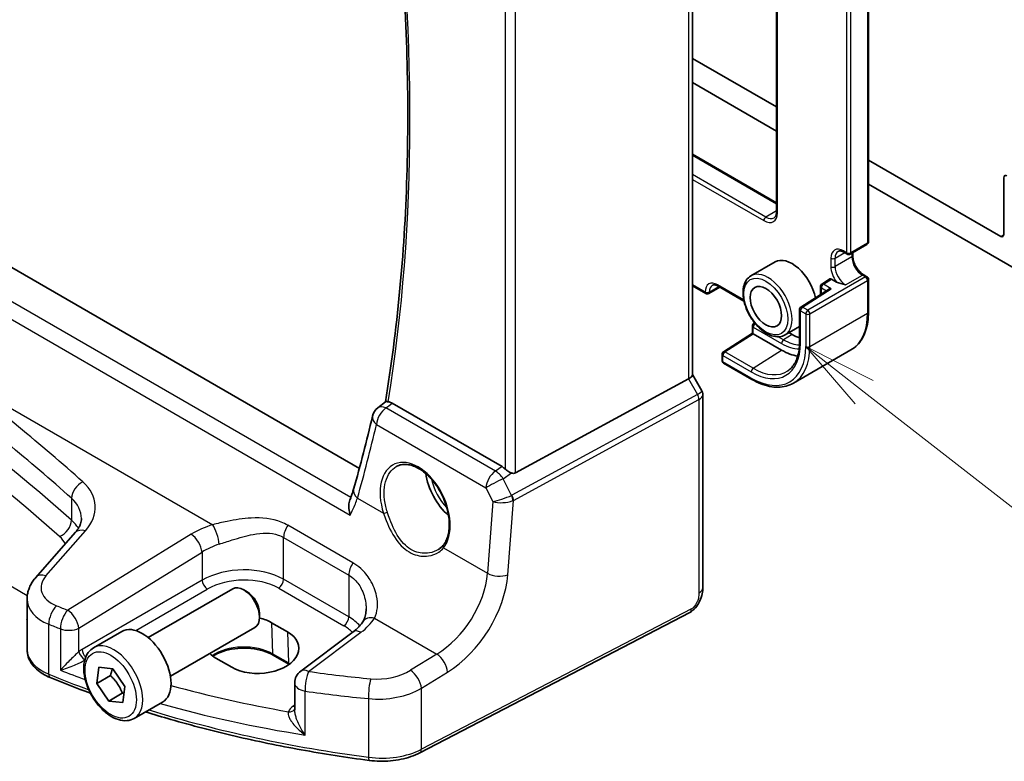
# Model space of a CAD drawing. Units: millimetres. Extents: x 29 to 4566, y 16 to 718.
# Drawn here: x 488 to 555, y 167 to 217 of the extents above; entities that cross this region are included whole.
import ezdxf

# ---------------------------------------------------------------- set-up
doc = ezdxf.new("R2010")
doc.units = ezdxf.units.MM
doc.header["$LTSCALE"] = 2
doc.layers.add('Symbol (TK)', color=100, linetype='Continuous', lineweight=18, true_color=0x00ff3f)
doc.layers.add('Visible (ISO)', color=7, linetype='Continuous', lineweight=35)
doc.layers.add('Visible Narrow (ISO)', color=7, linetype='Continuous', lineweight=25)
doc.styles.add('Note Text (TK2)', font='MS PGothic.ttf')

# ---------------------------------------------------------------- blocks, each defined once
blk = doc.blocks.new('バルーン6')
at = {"layer": 'Symbol (TK)', "color": 100, "true_color": 0x00ff40}
for p, q in [((272.547, 95.74), (270.574, 97.276)), ((272.854, 96.134), (270.574, 97.276)), ((270.574, 97.276), (272.239, 95.346)), ((272.547, 95.74), (280.028, 89.912))]:
    blk.add_line(p, q, dxfattribs=at)
at = {"layer": 'Symbol (TK)'}
blk.add_circle((282.389, 88.073), 3, dxfattribs=at)
at = {"layer": 'Symbol (TK)', "color": 7, "insert": (282.389, 88.056), "char_height": 2, "attachment_point": 5, "line_spacing_factor": 0.25, "style": 'Note Text (TK2)'}
blk.add_mtext('4', dxfattribs=at)

msp = doc.modelspace()

# ---------------------------------------------------------------- linework, layer by layer
at = {"layer": 'Visible (ISO)'}
for p, q in [((539.1812, 244.2048), (539.1812, 203.6566)), ((545.3795, 241.1338), (545.3795, 201.6154)), ((511.0387, 186.3397), (429.6953, 233.3033)), ((533.504, 232.2381), (533.504, 192.6393)), ((533.504, 213.99), (539.1812, 210.7123)), ((539.1812, 209.0793), (533.504, 212.3571)), ((533.504, 207.5257), (539.1812, 204.248)), ((545.3795, 207.1337), (554.3012, 201.9828)), ((554.5133, 202.1053), (554.5133, 205.9428)), ((560.3823, 196.8389), (545.3795, 205.5007)), ((544.1481, 200.789), (545.2795, 201.4422)), ((543.736, 200.9114), (543.9481, 200.789)), ((544.3188, 200.8875), (544.3188, 200.6764)), ((539.0797, 200.2596), (537.4534, 199.3206)), ((545.0674, 199.3799), (545.2795, 199.2574)), ((534.4022, 198.1353), (533.504, 198.6539)), ((535.2507, 198.6252), (536.9834, 197.6249)), ((542.1456, 198.0627), (542.1456, 198.5975)), ((542.7787, 199.1129), (542.2376, 198.7659)), ((542.8816, 199.1045), (543.2255, 198.906)), ((545.3795, 199.0842), (545.3795, 196.8797)), ((535.3507, 198.5675), (534.6022, 198.1353)), ((542.674, 198.4015), (540.8231, 197.2147)), ((540.731, 197.0463), (540.731, 194.8418)), ((537.5549, 195.4463), (537.5549, 195.9471)), ((537.7022, 196.1507), (537.6473, 196.1157)), ((535.5967, 194.1973), (537.5549, 195.4463)), ((539.5226, 194.3077), (537.6134, 195.41)), ((540.731, 195.9013), (539.7534, 195.3369)), ((540.0195, 195.4905), (540.2297, 195.3692)), ((535.5043, 194.0287), (535.5043, 193.6137)), ((540.3134, 192.0807), (544.2025, 194.326)), ((535.6043, 193.4405), (537.5134, 192.3382)), ((533.504, 192.6624), (534.1398, 191.5611)), ((533.2393, 192.375), (521.5676, 186.0294)), ((534.2111, 191.295), (534.2111, 178.2811)), ((512.281, 190.4224), (512.7985, 190.8249)), ((520.6616, 186.4585), (513.252, 190.7365)), ((491.8672, 182.0035), (489.2094, 178.9789)), ((496.7916, 174.9207), (502.4933, 178.2126)), ((503.4602, 178.0131), (503.2433, 178.1383)), ((488.6257, 174.1026), (488.6257, 177.517)), ((504.304, 176.5517), (504.304, 176.3012)), ((533.3332, 176.6276), (515.1207, 167.1598)), ((498.2916, 172.3227), (503.9933, 175.6146)), ((505.1231, 175.9304), (506.1837, 175.318)), ((493.1049, 174.2356), (495.0141, 175.3379)), ((510.6105, 175.3043), (507.0804, 172.6645)), ((502.4269, 172.9217), (501.3662, 173.534)), ((506.2898, 173.1273), (505.2292, 173.7397)), ((493.3225, 171.8331), (493.4619, 172.92)), ((493.4619, 172.92), (494.4073, 172.8185)), ((494.4073, 172.8185), (495.2131, 171.6301)), ((494.2417, 172.3638), (493.3225, 171.8331)), ((494.1284, 170.6446), (493.3225, 171.8331)), ((495.2131, 171.6301), (495.0737, 170.5431)), ((506.6793, 171.8637), (506.6793, 170.0424)), ((495.0476, 171.1754), (494.1284, 170.6446)), ((495.0737, 170.5431), (494.1284, 170.6446)), ((495.8549, 169.4725), (497.7641, 170.5748))]:
    msp.add_line(p, q, dxfattribs=at)
for centre, radius, start, end in [((545.1795, 201.6154), 0.2, 300, 0), ((544.0481, 200.9622), 0.2, 240, 300), ((545.1795, 199.0842), 0.2, 0, 60), ((542.3456, 198.5975), 0.2, 122.668498, 180), ((534.5022, 198.3086), 0.2, 240, 300), ((540.931, 197.0463), 0.2, 122.668498, 180), ((537.7549, 195.9471), 0.2, 122.532401, 180), ((535.7043, 194.0287), 0.2, 122.532401, 180), ((535.7043, 193.6137), 0.2, 180, 240), ((512.8948, 189.633), 1, 127.869753, 166.865517), ((507.6793, 171.8637), 1, 126.78998, 180)]:
    msp.add_arc(centre, radius, start, end, dxfattribs=at)
for centre, major_axis, ratio, start_param, end_param in [((554.7254, 205.8203), (-0.15, 0.2598), 0.5773503, 5.4977871, 7.0685835), ((554.3012, 202.2277), (0.15, -0.2598), 0.5773503, 5.4977871, 7.0685835), ((540.2297, 198.2677), (-1.15, 1.9919), 0.5773503, 4.1865318, 6.2831853), ((542.8816, 198.9412), (-0.1003, 0.1732), 0.5773492, 5.4964157, 6.3094011), ((542.8742, 198.2923), (0.2756, 0.0064), 0.5922602, 1.5570027, 2.3699881), ((537.7549, 195.3367), (-0.2, 0.1096), 0.022659, 0.0124222, 0.7978204), ((540.2297, 198.2677), (1.775, -3.0744), 0.5773503, 5.4977871, 5.6988382), ((539.5226, 197.8595), (-2.175, 3.7672), 0.5773503, 2.3561945, 2.7170237), ((532.704, 192.448), (0.7971, 0.2136), 0.3178372, 5.360468, 6.1982261), ((413.9021, 268.9822), (61.2358, -130.3263), 0.6195827, 0.6197599, 0.6652033), ((517.6023, 185.2038), (-1.5, 2.5981), 0.5773503, 0.9561768, 2.0969458), ((520.6625, 185.6384), (0.4985, -0.8698), 0.5766698, 2.047433, 2.3604916), ((521.233, 186.6532), (0.3326, -0.6249), 0.5974682, 5.6839249, 6.28846), ((503.2433, 176.9136), (-0.75, 1.299), 0.5773503, 3.1415927, 6.2831853), ((503.4602, 177.0388), (-0.5966, 1.0334), 0.5773503, 3.9269908, 5.4977871), ((503.2446, 174.7322), (-2.6554, -0.1273), 0.606728, 3.8979194, 4.2736129), ((496.3891, 172.9563), (-1.375, 2.3816), 0.5773503, 3.1415927, 6.2831853), ((504.3053, 174.1198), (2.6554, 0.1273), 0.606728, 3.8979194, 7.0395121), ((503.2446, 174.7322), (-2.6554, -0.1273), 0.606728, 0.4952315, 0.7563268)]:
    msp.add_ellipse(centre, major_axis=major_axis, ratio=ratio, start_param=start_param, end_param=end_param, dxfattribs=at)
msp.add_ellipse((538.462, 197.2471), major_axis=(0.75, -1.299), ratio=0.5773503, dxfattribs=at)
for points, knots in [([(512.9044, 230.2838), (513.2577, 227.6538), (513.5446, 225.0495), (514.006, 219.6532), (514.1668, 216.8675), (514.3268, 211.3839), (514.326, 208.6861), (514.1627, 203.3913), (514.0003, 200.7944), (513.5152, 195.7172), (513.1926, 193.2368), (512.7909, 190.8189)], [2.97501685, 2.97501685, 2.97501685, 2.97501685, 3.03811701, 3.03811701, 3.10733766, 3.10733766, 3.17655831, 3.17655831, 3.24577896, 3.24577896, 3.31491398, 3.31491398, 3.31491398, 3.31491398]), ([(539.012, 203.2347), (539.0303, 203.2453), (539.0473, 203.2583), (539.0795, 203.291), (539.0948, 203.3107), (539.123, 203.3583), (539.1359, 203.3862), (539.1574, 203.4504), (539.1661, 203.4866), (539.178, 203.5665), (539.1812, 203.6101), (539.1812, 203.6566)], [5.49778714, 5.49778714, 5.49778714, 5.49778714, 5.65486678, 5.65486678, 5.81194641, 5.81194641, 5.96902604, 5.96902604, 6.12610567, 6.12610567, 6.28318531, 6.28318531, 6.28318531, 6.28318531]), ([(543.736, 200.9114), (543.6994, 200.9326), (543.6638, 200.9498), (543.596, 200.9765), (543.5638, 200.986), (543.5045, 200.998), (543.4773, 201.0005), (543.4286, 201), (543.4071, 200.997), (543.3686, 200.987), (543.3517, 200.9799), (543.336, 200.9709)], [1.57079633, 1.57079633, 1.57079633, 1.57079633, 1.72787596, 1.72787596, 1.88495559, 1.88495559, 2.04203522, 2.04203522, 2.19911486, 2.19911486, 2.35619449, 2.35619449, 2.35619449, 2.35619449]), ([(545.0674, 199.3799), (545.0005, 199.4185), (544.9307, 199.4701), (544.7927, 199.5968), (544.7247, 199.6722), (544.5991, 199.8398), (544.5416, 199.9322), (544.4443, 200.1235), (544.4046, 200.2224), (544.3473, 200.4143), (544.3295, 200.5073), (544.32, 200.6215), (544.3188, 200.6495), (544.3188, 200.6764)], [1.5707963, 1.5707963, 1.5707963, 1.5707963, 1.8578521, 1.8578521, 2.150771, 2.150771, 2.4482639, 2.4482639, 2.7465326, 2.7465326, 3.0415302, 3.0415302, 3.1415927, 3.1415927, 3.1415927, 3.1415927]), ([(537.4534, 199.3206), (537.3298, 199.2493), (537.2241, 199.1481), (537.0536, 198.8953), (536.9923, 198.7408), (536.9172, 198.3852), (536.9089, 198.1804), (536.9495, 197.7482), (536.9997, 197.5202), (537.1519, 197.0675), (537.2536, 196.8429), (537.4979, 196.4177), (537.6402, 196.2171), (537.9531, 195.8585), (538.1236, 195.7006), (538.4791, 195.4437), (538.6641, 195.3449), (539.0308, 195.2232), (539.2131, 195.1989), (539.5169, 195.2328), (539.642, 195.2726), (539.7534, 195.3369)], [2.3561945, 2.3561945, 2.3561945, 2.3561945, 2.6308405, 2.6308405, 2.9276494, 2.9276494, 3.2557454, 3.2557454, 3.5905784, 3.5905784, 3.9231696, 3.9231696, 4.2545816, 4.2545816, 4.5871148, 4.5871148, 4.9219143, 4.9219143, 5.2502698, 5.2502698, 5.4977871, 5.4977871, 5.4977871, 5.4977871]), ([(535.2507, 198.6252), (535.2141, 198.6464), (535.1785, 198.6636), (535.1107, 198.6904), (535.0785, 198.6999), (535.0192, 198.7118), (534.992, 198.7143), (534.9433, 198.7138), (534.9218, 198.7108), (534.8834, 198.7008), (534.8664, 198.6937), (534.8507, 198.6847)], [1.57079633, 1.57079633, 1.57079633, 1.57079633, 1.72787596, 1.72787596, 1.88495559, 1.88495559, 2.04203522, 2.04203522, 2.19911486, 2.19911486, 2.35619449, 2.35619449, 2.35619449, 2.35619449]), ([(545.3795, 196.8797), (545.3795, 196.6483), (545.3637, 196.425), (545.3003, 195.9994), (545.2527, 195.7971), (545.1255, 195.4186), (545.046, 195.2423), (544.8557, 194.9209), (544.7448, 194.7757), (544.4942, 194.5221), (544.3544, 194.4137), (544.2025, 194.326)], [0, 0, 0, 0, 0.15707963, 0.15707963, 0.31415927, 0.31415927, 0.4712389, 0.4712389, 0.62831853, 0.62831853, 0.78539816, 0.78539816, 0.78539816, 0.78539816]), ([(540.731, 194.8418), (540.731, 194.6593), (540.7192, 194.4847), (540.6727, 194.1553), (540.638, 194.0006), (540.5476, 193.7146), (540.4919, 193.5834), (540.3619, 193.3469), (540.2876, 193.2416), (540.1227, 193.0576), (540.032, 192.9789), (539.9338, 192.9134)], [0, 0, 0, 0, 0.14966636, 0.14966636, 0.29933271, 0.29933271, 0.44899907, 0.44899907, 0.59866542, 0.59866542, 0.74833178, 0.74833178, 0.74833178, 0.74833178]), ([(537.5134, 192.3382), (537.7138, 192.2225), (537.9151, 192.1245), (538.3154, 191.9666), (538.5144, 191.9067), (538.9058, 191.8276), (539.0982, 191.8084), (539.4717, 191.8125), (539.6528, 191.8359), (539.9978, 191.9261), (540.1616, 191.993), (540.3134, 192.0807)], [4.71238898, 4.71238898, 4.71238898, 4.71238898, 4.86946861, 4.86946861, 5.02654825, 5.02654825, 5.18362788, 5.18362788, 5.34070751, 5.34070751, 5.49778714, 5.49778714, 5.49778714, 5.49778714]), ([(534.2111, 191.295), (534.2111, 191.3129), (534.2102, 191.3312), (534.2064, 191.3681), (534.2035, 191.3867), (534.1957, 191.4236), (534.1908, 191.442), (534.179, 191.4779), (534.1723, 191.4955), (534.1571, 191.5293), (534.1487, 191.5456), (534.1398, 191.5611)], [0.78539816, 0.78539816, 0.78539816, 0.78539816, 0.81938185, 0.81938185, 0.85336555, 0.85336555, 0.88734924, 0.88734924, 0.92133293, 0.92133293, 0.95531662, 0.95531662, 0.95531662, 0.95531662]), ([(512.9796, 190.8307), (512.947, 190.8337), (512.919, 190.8361), (512.8499, 190.8393), (512.821, 190.8368), (512.8025, 190.8277), (512.8004, 190.8263), (512.7985, 190.8249)], [-0.109658867, -0.109658867, -0.109658867, -0.109658867, -0.094425534, -0.094425534, -0.065036727, -0.065036727, -0.06055364, -0.06055364, -0.06055364, -0.06055364]), ([(512.9796, 190.8307), (512.9989, 190.8289), (513.0187, 190.8258), (513.1077, 190.807), (513.1796, 190.7783), (513.252, 190.7365)], [0.099702613, 0.099702613, 0.099702613, 0.099702613, 0.108630189, 0.108630189, 0.139329364, 0.139329364, 0.139329364, 0.139329364]), ([(513.5634, 186.4784), (513.6565, 186.5269), (513.756, 186.5621), (513.9647, 186.6041), (514.0736, 186.6117), (514.2956, 186.5993), (514.408, 186.5808), (514.6348, 186.5188), (514.7488, 186.4763), (514.9771, 186.3685), (515.0913, 186.3036), (515.3178, 186.1523), (515.4301, 186.0661), (515.6502, 185.874), (515.758, 185.7681), (515.9663, 185.5392), (516.0667, 185.416), (516.2576, 185.1554), (516.348, 185.0179), (516.5161, 184.732), (516.5938, 184.5837), (516.7344, 184.28), (516.7973, 184.1247), (516.9065, 183.8113), (516.9528, 183.6532), (517.0277, 183.3387), (517.0563, 183.1822), (517.0951, 182.8751), (517.1053, 182.7245), (517.1076, 182.4332), (517.0996, 182.2925), (517.066, 182.0246), (517.0404, 181.8973), (516.9727, 181.659), (516.9305, 181.548), (516.8292, 181.3404), (516.7692, 181.2449), (516.7026, 181.1611)], [-0.7585989, -0.7585989, -0.7585989, -0.7585989, -0.580545, -0.580545, -0.4069118, -0.4069118, -0.2424865, -0.2424865, -0.0841099, -0.0841099, 0.0715803, 0.0715803, 0.2264597, 0.2264597, 0.3813849, 0.3813849, 0.5366773, 0.5366773, 0.6923998, 0.6923998, 0.8484936, 0.8484936, 1.0048408, 1.0048408, 1.161294, 1.161294, 1.3177007, 1.3177007, 1.4739423, 1.4739423, 1.6300175, 1.6300175, 1.7862136, 1.7862136, 1.9434242, 1.9434242, 2.1088014, 2.1088014, 2.1088014, 2.1088014]), ([(521.2971, 186.0252), (521.284, 186.0302), (521.2709, 186.0355), (521.1944, 186.0689), (521.1259, 186.1072), (520.9958, 186.1935), (520.9342, 186.2415), (520.8826, 186.2899), (520.8811, 186.2914), (520.8795, 186.2929)], [0.034621874, 0.034621874, 0.034621874, 0.034621874, 0.039035112, 0.039035112, 0.061072777, 0.061072777, 0.083110443, 0.083110443, 0.083812467, 0.083812467, 0.083812467, 0.083812467]), ([(510.6507, 184.9317), (510.6378, 184.8861), (510.6241, 184.8398), (510.5952, 184.7461), (510.58, 184.6986), (510.5481, 184.6026), (510.5313, 184.5539), (510.4963, 184.4557), (510.4781, 184.4061), (510.44, 184.3058), (510.4203, 184.2552), (510.3997, 184.2042)], [0, 0, 0, 0, 0.02147603, 0.02147603, 0.04295207, 0.04295207, 0.0644281, 0.0644281, 0.08590414, 0.08590414, 0.10738017, 0.10738017, 0.10738017, 0.10738017]), ([(510.422, 183.1857), (510.4215, 183.1874), (510.421, 183.1891), (510.3777, 183.339), (510.3481, 183.4902), (510.3239, 183.7777), (510.3278, 183.9164), (510.3639, 184.0994), (510.3795, 184.1539), (510.3997, 184.2042)], [-0.00054489, -0.00054489, -0.00054489, -0.00054489, 0, 0, 0.04675938, 0.04675938, 0.0918935, 0.0918935, 0.11243516, 0.11243516, 0.11243516, 0.11243516]), ([(491.8672, 182.0035), (491.9293, 182.0741), (491.9838, 182.1443), (492.078, 182.2819), (492.1177, 182.3493), (492.1837, 182.4801), (492.2099, 182.5434), (492.2505, 182.6655), (492.265, 182.7243), (492.2838, 182.838), (492.2883, 182.8929), (492.2883, 182.9469)], [-1.30899694, -1.30899694, -1.30899694, -1.30899694, -1.20427718, -1.20427718, -1.09955743, -1.09955743, -0.99483767, -0.99483767, -0.89011792, -0.89011792, -0.78539816, -0.78539816, -0.78539816, -0.78539816]), ([(516.7026, 181.1611), (516.6851, 181.1391), (516.6667, 181.1176), (516.6283, 181.0757), (516.6083, 181.0552), (516.5666, 181.0155), (516.5449, 180.9962), (516.5001, 180.9589), (516.477, 180.9409), (516.4292, 180.9061), (516.4047, 180.8893), (516.3794, 180.8733)], [0, 0, 0, 0, 0.014792458, 0.014792458, 0.029584915, 0.029584915, 0.044377373, 0.044377373, 0.05916983, 0.05916983, 0.073962288, 0.073962288, 0.073962288, 0.073962288]), ([(488.6257, 177.517), (488.6257, 177.6274), (488.6349, 177.7375), (488.6708, 177.9536), (488.6974, 178.0595), (488.7656, 178.2644), (488.8072, 178.3635), (488.9031, 178.5536), (488.9573, 178.6446), (489.076, 178.818), (489.1406, 178.9005), (489.2094, 178.9789)], [0.78539816, 0.78539816, 0.78539816, 0.78539816, 0.89011792, 0.89011792, 0.99483767, 0.99483767, 1.09955743, 1.09955743, 1.20427718, 1.20427718, 1.30899694, 1.30899694, 1.30899694, 1.30899694]), ([(534.2111, 178.2811), (534.2111, 178.1521), (534.198, 178.016), (534.1374, 177.7187), (534.0828, 177.5542), (533.9326, 177.2339), (533.8327, 177.0747), (533.6059, 176.812), (533.4762, 176.7019), (533.3332, 176.6276)], [0, 0, 0, 0, 0.04210539, 0.04210539, 0.09352905, 0.09352905, 0.14831264, 0.14831264, 0.19956925, 0.19956925, 0.19956925, 0.19956925]), ([(511.4936, 176.8541), (511.4936, 176.7845), (511.4903, 176.7163), (511.4772, 176.5843), (511.4675, 176.5204), (511.4424, 176.398), (511.4269, 176.3396), (511.391, 176.2292), (511.3706, 176.1773), (511.3256, 176.0803), (511.301, 176.0354), (511.2748, 175.9939)], [0.40227937, 0.40227937, 0.40227937, 0.40227937, 0.44191352, 0.44191352, 0.48154766, 0.48154766, 0.52118181, 0.52118181, 0.56081596, 0.56081596, 0.6004501, 0.6004501, 0.6004501, 0.6004501]), ([(511.2748, 175.9939), (511.2466, 175.9492), (511.2153, 175.9038), (511.1461, 175.8122), (511.1083, 175.766), (511.0262, 175.6731), (510.9819, 175.6265), (510.8867, 175.5335), (510.8359, 175.4871), (510.7279, 175.395), (510.6707, 175.3494), (510.6105, 175.3043)], [1.17431735, 1.17431735, 1.17431735, 1.17431735, 1.24314117, 1.24314117, 1.31196499, 1.31196499, 1.38078881, 1.38078881, 1.44961263, 1.44961263, 1.51843645, 1.51843645, 1.51843645, 1.51843645]), ([(488.6257, 174.1026), (488.6257, 173.9382), (488.6532, 173.774), (488.7572, 173.4616), (488.8333, 173.3134), (489.0229, 173.0391), (489.1364, 172.9126), (489.3927, 172.6816), (489.5356, 172.5769), (489.8452, 172.3887), (490.0119, 172.3051), (490.1881, 172.2323)], [0.78539816, 0.78539816, 0.78539816, 0.78539816, 0.97527624, 0.97527624, 1.16515432, 1.16515432, 1.3550324, 1.3550324, 1.54491048, 1.54491048, 1.73478856, 1.73478856, 1.73478856, 1.73478856]), ([(495.8549, 169.4725), (495.7065, 169.3868), (495.5386, 169.3365), (495.1759, 169.3063), (494.9805, 169.3321), (494.5674, 169.4589), (494.3495, 169.5694), (493.923, 169.8641), (493.7149, 170.0508), (493.3336, 170.4765), (493.1603, 170.7151), (492.8635, 171.2209), (492.7397, 171.4878), (492.5532, 172.0268), (492.4905, 172.2989), (492.4356, 172.8252), (492.4438, 173.0794), (492.5396, 173.5397), (492.6256, 173.7477), (492.8494, 174.0487), (492.9684, 174.1568), (493.1049, 174.2356)], [3.7899307, 3.7899307, 3.7899307, 3.7899307, 4.0557251, 4.0557251, 4.3453496, 4.3453496, 4.6734445, 4.6734445, 5.0121554, 5.0121554, 5.3482886, 5.3482886, 5.682848, 5.682848, 6.0187634, 6.0187634, 6.3574157, 6.3574157, 6.6870153, 6.6870153, 6.9315234, 6.9315234, 6.9315234, 6.9315234]), ([(505.2292, 173.7397), (505.0311, 173.8541), (504.7988, 173.9526), (504.2875, 174.1054), (504.0085, 174.1594), (503.4323, 174.2159), (503.1352, 174.2181), (502.5549, 174.1698), (502.2719, 174.1194), (501.7509, 173.9725), (501.5127, 173.8762), (501.2554, 173.7338), (501.2044, 173.7032), (501.1559, 173.6717)], [4.712389, 4.712389, 4.712389, 4.712389, 5.020055, 5.020055, 5.3296103, 5.3296103, 5.6408267, 5.6408267, 5.9521116, 5.9521116, 6.2618362, 6.2618362, 6.3426977, 6.3426977, 6.3426977, 6.3426977]), ([(511.7034, 166.6395), (510.161, 166.8429), (508.6324, 167.0817), (505.6125, 167.6285), (504.1212, 167.9366), (501.185, 168.6202), (499.7402, 168.9957), (497.7507, 169.5686), (497.1829, 169.7388), (496.6199, 169.9141)], [4.15156292, 4.15156292, 4.15156292, 4.15156292, 4.23092969, 4.23092969, 4.31029645, 4.31029645, 4.38966322, 4.38966322, 4.42172024, 4.42172024, 4.42172024, 4.42172024]), ([(511.7034, 166.6395), (511.9401, 166.6082), (512.1812, 166.5902), (512.6647, 166.581), (512.9071, 166.5898), (513.3857, 166.6339), (513.6219, 166.6693), (514.0809, 166.766), (514.3036, 166.8274), (514.7289, 166.975), (514.9314, 167.0614), (515.1207, 167.1598)], [2.13162239, 2.13162239, 2.13162239, 2.13162239, 2.32314446, 2.32314446, 2.51466654, 2.51466654, 2.70618862, 2.70618862, 2.8977107, 2.8977107, 3.08923278, 3.08923278, 3.08923278, 3.08923278])]:
    msp.add_open_spline(points, degree=3, knots=knots, dxfattribs=at)
for points in [[(543.836, 198.7168), (543.6298, 198.7623), (543.3816, 198.8158), (543.2255, 198.906)], [(506.3055, 173.1182), (506.3003, 173.1213), (506.2951, 173.1243), (506.2898, 173.1273)], [(492.8971, 171.1757), (491.9779, 171.5135), (491.0744, 171.8659), (490.1881, 172.2323)]]:
    msp.add_open_spline(points, degree=3, dxfattribs=at)
for points, weights in [([(494.3694, 172.8226), (494.3304, 172.6205), (494.2417, 172.3638)], [1.07244881722, 1.05787904352, 1]), ([(494.2417, 172.3638), (494.792, 171.8546), (495.0476, 171.1754)], [1, 1.15470053838, 1]), ([(495.0476, 171.1754), (495.1036, 171.1785), (495.1554, 171.1804)], [1, 1.01224333993, 1.02254875031])]:
    msp.add_rational_spline(points, weights, degree=2, dxfattribs=at)
at = {"layer": 'Visible Narrow (ISO)'}
for p, q in [((539.2398, 203.575), (539.2398, 244.2019)), ((545.3209, 241.0521), (545.3209, 201.5337)), ((543.9067, 240.399), (543.9067, 200.8805)), ((544.1895, 200.8805), (544.1895, 240.399)), ((510.4618, 184.3633), (427.706, 232.1424)), ((533.2393, 232.0865), (533.2393, 192.375)), ((426.5748, 231.5949), (510.422, 183.1857)), ((520.8795, 225.9832), (520.8795, 186.2929)), ((521.5676, 186.0294), (521.5676, 226.297)), ((488.6374, 177.7326), (427.4651, 213.0505)), ((533.504, 207.4581), (539.1812, 204.1803)), ((538.462, 203.2892), (533.504, 206.1517)), ((533.504, 205.8251), (538.3206, 203.0442)), ((539.1812, 203.7044), (538.462, 203.2892)), ((554.3012, 201.9828), (554.5133, 202.1053)), ((545.3209, 201.5337), (544.1895, 200.8805)), ((543.1289, 200.5131), (543.7774, 200.8875)), ((544.2603, 200.5947), (543.1289, 199.9415)), ((543.9067, 200.8805), (543.6946, 201.003)), ((544.2603, 200.8537), (544.2603, 200.5947)), ((542.846, 200.5131), (542.846, 199.9415)), ((543.1289, 199.9415), (543.1289, 200.5131)), ((543.836, 198.7168), (544.9674, 199.37)), ((544.9674, 199.37), (545.1795, 199.2475)), ((534.3608, 198.2269), (533.504, 198.7216)), ((534.6436, 198.2269), (535.2921, 198.6013)), ((536.9674, 197.7018), (535.2093, 198.7168)), ((545.1795, 199.2475), (541.2904, 197.0022)), ((541.4318, 196.7572), (545.3209, 199.0026)), ((542.3456, 198.7608), (542.8816, 199.1045)), ((542.8742, 198.4556), (542.3456, 198.7608)), ((545.3209, 199.0026), (545.3209, 196.798)), ((540.931, 197.2096), (542.8742, 198.4556)), ((542.2041, 198.1002), (542.2041, 198.5159)), ((542.2041, 198.5159), (542.5452, 198.3189)), ((540.7896, 196.9647), (541.149, 196.7572)), ((540.7896, 194.7602), (540.7896, 196.9647)), ((541.2904, 197.0022), (540.931, 197.2096)), ((541.149, 196.7572), (541.149, 194.5527)), ((541.4318, 194.5527), (545.3209, 196.798)), ((541.4318, 194.5527), (541.4318, 196.7572)), ((535.6969, 194.1875), (537.6134, 195.41)), ((537.6134, 195.8654), (539.5226, 194.7632)), ((537.6134, 195.41), (537.6134, 195.8654)), ((540.2297, 195.3692), (539.6567, 195.0036)), ((539.6567, 195.0036), (539.2956, 195.2121)), ((535.5628, 193.532), (535.5628, 193.947)), ((535.5628, 193.947), (537.472, 192.8447)), ((537.606, 193.0852), (535.6969, 194.1875)), ((537.606, 193.0852), (539.5226, 194.3077)), ((537.472, 192.4298), (535.5628, 193.532)), ((483.4514, 192.7539), (501.1461, 182.5378)), ((533.2393, 192.375), (533.843, 191.3293)), ((533.843, 191.3293), (521.334, 184.5286)), ((521.4374, 184.1806), (533.9464, 190.9813)), ((533.9464, 190.9813), (533.9464, 177.9379)), ((520.2158, 186.1485), (512.8332, 190.4108)), ((512.1904, 189.2975), (519.573, 185.0351)), ((520.6616, 186.4585), (520.2158, 186.1485)), ((520.7397, 185.6376), (521.2971, 186.0252)), ((521.3104, 184.5173), (520.7397, 185.6376)), ((519.573, 185.0351), (520.0504, 184.0979)), ((491.6176, 184.3246), (491.6176, 182.8515)), ((510.9085, 184.3238), (512.6724, 183.3054)), ((520.0504, 184.0979), (519.6799, 179.2596)), ((521.0535, 179.1661), (521.4374, 184.1806)), ((489.899, 179.0966), (492.5568, 182.1212)), ((510.6058, 179.9615), (506.2159, 182.496)), ((499.6964, 181.8927), (491.3782, 176.77)), ((505.9321, 181.6782), (510.3221, 179.1436)), ((505.9321, 178.8568), (505.9321, 181.6782)), ((492.109, 175.5632), (500.4272, 180.6858)), ((500.4272, 180.6858), (500.4272, 178.7981)), ((516.7183, 180.9695), (519.6799, 179.2596)), ((500.4272, 178.7981), (492.3291, 174.1227)), ((510.3221, 176.3223), (505.9321, 178.8568)), ((510.3221, 179.1436), (510.3221, 176.3223)), ((495.9493, 175.3974), (500.7803, 178.1866)), ((505.5971, 178.2557), (509.987, 175.7211)), ((533.4372, 176.8567), (515.2247, 167.3889)), ((488.6089, 176.1599), (488.6089, 176.1599)), ((512.0586, 176.2375), (516.2639, 173.8096)), ((490.088, 172.4597), (490.088, 175.8242)), ((490.8707, 175.5175), (490.8707, 172.7268)), ((492.109, 173.9727), (492.109, 175.5632)), ((505.1231, 175.9304), (505.1878, 173.8256)), ((506.1837, 175.318), (506.2485, 173.2132)), ((507.6177, 172.6415), (511.1477, 175.2813)), ((506.2485, 173.2132), (505.1878, 173.8256)), ((516.2639, 173.8096), (514.4939, 172.7196)), ((515.2247, 171.5128), (516.9946, 172.6028)), ((515.2247, 167.3889), (515.2247, 171.5128)), ((507.3854, 168.3519), (507.3854, 171.3118)), ((511.6574, 170.8073), (511.6574, 166.8537)), ((506.6793, 170.3771), (506.5831, 170.3093))]:
    msp.add_line(p, q, dxfattribs=at)
for centre, major_axis, ratio, start_param, end_param in [((412.8621, 268.5375), (-71.8353, 124.4224), 0.5773503, 3.7564914, 4.0940471), ((321.2317, 108.7944), (-204.6245, -9.7561), 0.6065893, 3.7001809, 4.0959746), ((321.2687, 108.0004), (203.624, 9.7588), 0.6067281, 0.5584318, 0.9542254), ((538.3206, 204.1057), (0.65, -1.1258), 0.5773503, 5.4977871, 7.0685835), ((538.462, 203.1259), (-0.1, -0.1732), 0.5773503, 3.9269908, 5.4977871), ((538.462, 204.1873), (0.55, -0.9526), 0.5773503, 5.4977871, 6.2831853), ((539.3812, 203.6566), (-0.2, 0), 0.5773503, 0, 0.7853982), ((545.1795, 201.6154), (0.1, -0.1732), 0.5773503, 0, 0.7853982), ((545.1795, 201.6154), (0.2, 0), 0.5773503, 5.4977871, 6.2831853), ((543.6946, 200.0232), (-0.6, 1.0392), 0.5773503, 5.4977871, 7.0685835), ((543.836, 200.1048), (-0.5, 0.866), 0.5773503, 0, 0.7853982), ((543.836, 201.0846), (-0.1, -0.1732), 0.5773503, 5.4977871, 6.2831853), ((544.0481, 200.9622), (-0.2, 0), 0.5773503, 0.7853982, 2.3561945), ((544.0481, 200.9622), (-0.1, -0.1732), 0.5773503, 5.4977871, 6.2831853), ((544.0481, 200.9622), (0.1, -0.1732), 0.5773503, 0, 0.7853982), ((544.1188, 200.6764), (0.2, 0), 0.5773503, 5.4977871, 6.2831853), ((544.9674, 200.1865), (0.5, -0.866), 0.5773503, 3.9269908, 5.4977871), ((542.9875, 200.5947), (0.2, 0), 0.5773503, 3.9269908, 5.4977871), ((543.6946, 199.4516), (0.6, -1.0392), 0.5773503, 3.9269908, 4.9121016), ((542.9875, 200.0232), (0.2, 0), 0.5773503, 3.9269908, 5.4977871), ((543.836, 199.5333), (-0.5, 0.866), 0.5773503, 0.7853982, 2.3561945), ((538.6034, 197.3288), (1.15, -1.9919), 0.5773503, 0, 3.1415927), ((544.9674, 199.2067), (0.1, 0.1732), 0.5773503, 0, 0.7853982), ((545.1795, 199.0842), (0.1, 0.1732), 0.5773503, 0, 0.7853982), ((535.2093, 197.737), (-0.6, 1.0392), 0.5773503, 5.4977871, 7.0685835), ((535.3507, 197.8187), (-0.5, 0.866), 0.5773503, 0, 0.7853982), ((535.3507, 198.7985), (-0.1, -0.1732), 0.5773503, 5.4977871, 6.2831853), ((542.3456, 198.5975), (-0.2, 0), 0.5773503, 0, 0.7853982), ((542.3456, 198.5975), (0.1, 0.1732), 0.5773503, 0.7853982, 2.3561945), ((542.3456, 198.5975), (-0.108, 0.1684), 0.6067752, 5.4701999, 6.2831853), ((545.1795, 199.0842), (0.1, -0.1732), 0.5773503, 0.7853982, 2.3561945), ((545.1795, 199.0842), (0.2, 0), 0.5773503, 5.4977871, 6.2831853), ((534.5022, 198.3086), (-0.1, -0.1732), 0.5773503, 5.4977871, 6.2831853), ((534.5022, 198.3086), (0.2, 0), 0.5773503, 3.9269908, 5.4977871), ((534.5022, 198.3086), (0.1, -0.1732), 0.5773503, 0, 0.7853982), ((540.931, 197.0463), (-0.2, 0), 0.5773503, 0, 0.7853982), ((540.931, 197.0463), (0.1, 0.1732), 0.5773503, 0.7853982, 2.3561945), ((540.931, 197.0463), (-0.108, 0.1684), 0.6067752, 5.4701999, 6.2831853), ((541.2904, 196.8389), (-0.1, -0.1732), 0.5773503, 3.9269908, 5.4977871), ((541.2904, 196.8389), (0.2, 0), 0.5773503, 3.9269908, 5.4977871), ((541.2904, 196.8389), (-0.1, 0.1732), 0.5773503, 3.9269908, 5.4977871), ((541.5025, 199.0026), (2.7, -4.6765), 0.5773503, 0, 0.7853982), ((545.1795, 196.8797), (0.2, 0), 0.5773503, 5.4977871, 6.2831853), ((537.7549, 195.9471), (-0.2, 0), 0.5773503, 0, 0.7853982), ((537.7549, 195.9471), (0.1, 0.1732), 0.5773503, 0.8775948, 2.3561945), ((537.7549, 195.9471), (-0.1076, 0.1686), 0.5463429, 5.5810285, 6.2831853), ((537.472, 196.6756), (2.3459, -4.0632), 0.5773503, 5.4977871, 7.0685835), ((539.6641, 194.8448), (0.1, 0.1732), 0.5773503, 0.837758, 2.3561945), ((539.5226, 197.8595), (1.8961, -3.2841), 0.5773503, 5.4977871, 5.9548287), ((539.6567, 197.9369), (1.7962, -3.1112), 0.5773503, 5.4977871, 5.9327034), ((540.931, 194.8418), (-0.2, 0), 0.5773503, 0, 0.7853982), ((535.7043, 194.0287), (-0.2, 0), 0.5773503, 0, 0.7853982), ((535.7043, 194.0287), (0.1, 0.1732), 0.5773503, 0.837758, 2.3561945), ((535.7043, 194.0287), (-0.1076, 0.1686), 0.5463429, 5.4729427, 6.2831853), ((537.472, 196.6756), (2.6, -4.5033), 0.5773503, 5.4977871, 7.0685835), ((537.6134, 196.7572), (2.7, -4.6765), 0.5773503, 0, 0.7853982), ((541.2904, 194.6343), (-0.2, 0), 0.5773503, 0.7853982, 2.3561945), ((535.7043, 193.6137), (-0.2, 0), 0.5773503, 0, 0.7853982), ((535.7043, 193.6137), (-0.1, -0.1732), 0.5773503, 5.4977871, 6.2831853), ((321.1701, 105.1841), (-205.4325, -17.0828), 0.6252357, 3.6771492, 3.751453), ((537.6134, 192.9264), (-0.1, -0.1732), 0.5773503, 3.9793507, 5.4977871), ((537.606, 196.7529), (2.246, -3.8902), 0.5773503, 5.4977871, 6.3202517), ((537.6134, 192.5114), (-0.1, -0.1732), 0.5773503, 5.4977871, 6.2831853), ((321.2317, 104.4063), (204.4307, 17.0907), 0.6254545, 0.53526, 0.6095638), ((533.4111, 191.2233), (-0.7292, -0.3368), 0.1257984, 2.1453801, 3.1530566), ((533.6118, 191.1959), (0.2388, -0.4393), 0.5337015, 0.8002149, 1.5844778), ((533.4111, 191.2233), (0.7987, 0.0937), 0.4825946, 5.388888, 6.2266461), ((512.8948, 189.633), (0.5, 0.866), 0.5773503, 0.8726646, 2.268928), ((512.8948, 189.633), (-0.6139, 0.7894), 0.5654625, 5.4223973, 6.2831853), ((413.2676, 267.9423), (61.5758, -130.5903), 0.6252338, 0.6227644, 0.6682658), ((512.8948, 189.633), (-0.9738, 0.2272), 0.6142123, 0, 0.9150606), ((514.801, 183.5923), (-1.4239, 3.0196), 0.6252354, 3.4409358, 7.6585386), ((520.2774, 185.3707), (-0.5, -0.866), 0.5773503, 4.0142573, 5.4105207), ((520.2774, 185.3707), (0.5709, -0.821), 0.5324781, 1.5259771, 2.3100943), ((492.4499, 184.6446), (0.6658, 0.7461), 0.6695631, 1.0011617, 2.486399), ((488.2267, 183.4721), (-4.9933, -0.4152), 0.6252357, 2.5660491, 3.6771492), ((517.6023, 185.2038), (1.2565, -2.1763), 0.5773503, 4.2100228, 5.1174553), ((520.2774, 185.3707), (0.8911, 0.4539), 0.0331136, 1.0085463, 2.4654155), ((511.6129, 184.6594), (-0.9622, 0.2723), 0.6353898, 0, 0.9441466), ((488.2883, 182.6943), (3.9908, 0.4253), 0.6362092, 6.2154932, 6.8029945), ((520.7548, 184.4335), (-0.9507, -0.3366), 0.1260537, 0.6927589, 2.1496282), ((520.7548, 184.4335), (1.007, 0.0778), 0.4004687, 3.9071643, 5.3640336), ((521.0321, 185.1702), (0.2811, -0.6517), 0.5977623, 6.2757079, 6.3374745), ((521.0792, 184.3838), (0.1923, -0.4615), 0.5306539, 0.8599735, 1.6394174), ((521.1028, 184.3951), (0.2388, -0.4393), 0.5337015, 0.8002149, 1.5844778), ((520.801, 185.0367), (0.8351, -0.703), 0.7266597, 5.9073453, 5.9691119), ((512.8133, 183.3725), (0.19, 0.0624), 0.156127, 3.8273225, 5.3184385), ((490.7853, 182.5315), (-0.6615, -0.7499), 0.6736085, 0.9631217, 2.482581), ((488.2883, 181.4456), (-3.9991, -0.1417), 0.5995612, 3.4427498, 3.7078457), ((492.6184, 181.3434), (-0.7512, 0.6601), 0.6559781, 5.3064361, 6.2831853), ((503.0421, 179.7287), (-4.9933, -0.4152), 0.6252357, 5.0493634, 5.3934825), ((501.2078, 181.76), (-0.2942, 0.9557), 0.2621606, 4.0409106, 5.5780434), ((506.6392, 182.0864), (0.5, 0.866), 0.5773503, 1.4272482, 2.3561945), ((488.3253, 180.6516), (2.9987, 0.1437), 0.6067281, 0.2551332, 0.5584318), ((499.7581, 181.1149), (-0.5244, 0.8515), 0.4940186, 3.9140299, 5.4802648), ((503.1037, 178.9509), (3.9908, 0.4253), 0.6362092, 1.8920234, 2.2361425), ((516.8592, 181.0366), (-0.1566, 0.1245), 0.7461583, 0, 1.2210937), ((503.1037, 177.074), (-3.9987, -0.1665), 0.6031607, 3.9018796, 5.4203161), ((511.0292, 179.5519), (0.5, 0.866), 0.5773503, 1.4272482, 2.3561945), ((489.9606, 178.3188), (-0.7512, 0.6601), 0.6559781, 5.3064361, 6.2831853), ((492.064, 178.4211), (-2.4966, -0.2076), 0.6252357, 5.7076418, 7.1806309), ((500.7618, 178.5836), (-0.25, 0.433), 0.5154213, 0.7867677, 2.354825), ((503.1222, 176.677), (3.4985, 0.1677), 0.6067281, 0.7563286, 2.274765), ((505.5786, 178.6527), (0.25, 0.433), 0.5773503, 3.9793507, 5.4977871), ((515.9363, 177.7098), (-2.7501, -4.1821), 0.6123661, 0.9082695, 2.3045329), ((516.6055, 177.2808), (3.2477, 5.0502), 0.6067281, 4.0433268, 5.4395903), ((520.3843, 179.5952), (-0.9971, 0.0763), 0.5274655, 0.8274633, 2.3460992), ((533.4111, 178.2811), (0.8, 0), 0.5773503, 5.4454273, 6.2831853), ((492.1257, 177.6433), (3.4978, 0.2021), 0.6121539, 3.1062402, 4.0556306), ((490.6702, 176.2936), (0.3706, 0.9288), 0.4835441, 0.7960015, 2.2807051), ((524.9571, 208.9253), (-58.9204, -4.8995), 0.6252357, 0.8974456, 0.9133997), ((491.4399, 175.9922), (-0.3585, -0.9335), 0.473678, 3.9313763, 5.4163188), ((491.4399, 175.9922), (-0.5244, 0.8515), 0.4940186, 3.9140299, 5.4802648), ((533.1026, 177.0712), (0.2306, -0.4436), 0.5463429, 0, 0.8102426), ((487.9018, 175.7516), (-1, 0), 0.5773503, 3.9030255, 3.9269908), ((487.9018, 175.7516), (1, 0), 0.5773503, 0.7614329, 0.7853982), ((487.9018, 175.7517), (-1, 0), 0.5773503, 3.9030255, 3.9269908), ((509.9685, 176.1181), (0.25, 0.433), 0.5773503, 3.9793507, 5.4977871), ((507.4936, 174.5395), (-3.9987, -0.1665), 0.6031607, 3.5824909, 3.9018796), ((507.432, 177.1942), (-4.9933, -0.4152), 0.6252357, 2.3566096, 2.7007287), ((512.1202, 175.4597), (-0.8454, 0.5342), 0.7066296, 5.1989293, 6.2831853), ((525.0188, 208.1475), (59.9222, 4.8918), 0.6244878, 4.0400468, 4.0560009), ((491.4399, 175.9922), (1, 0), 0.5773503, 4.1069371, 5.4454273), ((507.5121, 174.1425), (3.4985, 0.1677), 0.6067281, 0.4804532, 0.7563286), ((511.2094, 174.5035), (-0.5989, 0.8008), 0.5542216, 5.4329486, 6.2831853), ((492.1257, 174.1026), (-3.5, 0), 0.5773503, 0, 0.9493904), ((492.6637, 173.9081), (-0.25, 0.433), 0.5154213, 0.7867677, 2.0374316), ((494.4799, 171.8541), (1.375, -2.3816), 0.5773503, 0, 3.1415927), ((503.2481, 172.7057), (-2.7433, 0), 0.5773503, 3.9269908, 5.6026653), ((492.4436, 173.7582), (-0.3095, 0.3927), 0.3938252, 0.7209822, 2.2401594), ((505.3292, 173.9129), (-0.1, -0.1732), 0.5773503, 5.5326937, 6.2831853), ((516.3255, 173.0318), (-0.5244, 0.8515), 0.4940186, 3.9140299, 5.4802648), ((525.0188, 203.6941), (59.9756, 2.8238), 0.6062543, 4.0784009, 4.1119602), ((506.3898, 173.3005), (-0.1, -0.1732), 0.5773503, 5.5326937, 6.2831853), ((504.3087, 172.0933), (-2.7433, 0), 0.5773503, 3.8731392, 3.9269908), ((507.6793, 171.8637), (-0.5989, 0.8008), 0.5542216, 5.4329486, 6.2831853), ((512.4865, 174.018), (-2.996, -0.2491), 0.6252357, 1.2942794, 2.2518898), ((514.5556, 171.9418), (-0.5244, 0.8515), 0.4940186, 3.9140299, 5.4802648), ((490.3791, 172.6944), (-0.191, -0.4621), 0.475347, 5.4282008, 6.2831853), ((525.0188, 200.6249), (-60, 0), 0.5773503, 0.9493904, 1.0036527), ((507.6793, 171.8637), (0.1411, 0.99), 0.2633815, 0.7054353, 2.1991365), ((524.9571, 208.9253), (-58.9204, -4.8995), 0.6252357, 1.2205586, 1.2942794), ((511.8801, 171.3702), (0.0925, 0.9957), 0.2084658, 0.6938779, 2.1908022), ((524.9818, 204.4882), (58.9751, 2.8264), 0.6067281, 4.2146228, 4.3602378), ((507.6793, 171.8637), (-1, 0), 0.5773503, 0, 1.2725034), ((512.5482, 173.2402), (3.9972, 0.2433), 0.6138185, 4.4504704, 5.4080807), ((525.0188, 208.1475), (59.9222, 4.8918), 0.6244878, 4.3631598, 4.4368806), ((525.0188, 200.6249), (-60, 0), 0.5773503, 1.0819213, 1.3462242), ((525.0188, 203.6941), (59.9756, 2.8238), 0.6062543, 4.2092138, 4.3855598), ((507.6978, 169.7331), (1.4994, 0.0719), 0.6067281, 2.3794848, 2.8484016), ((506.2313, 170.3243), (0.4578, -0.2011), 0.7611577, 5.0733353, 6.2242234), ((506.5646, 170.7063), (0.2881, -0.4086), 0.575771, 5.4469398, 5.7106798), ((512.5482, 169.1052), (-4, 0), 0.5773503, 1.3462242, 2.3038346), ((514.8901, 167.6035), (0.2306, -0.4436), 0.5463429, 0, 0.8102426), ((511.7688, 167.1352), (-0.0654, -0.4957), 0.181825, 5.3399069, 6.2831853)]:
    msp.add_ellipse(centre, major_axis=major_axis, ratio=ratio, start_param=start_param, end_param=end_param, dxfattribs=at)
for centre, major_axis in [((538.462, 197.2471), (1.05, -1.8187)), ((494.2678, 171.7316), (-1.225, 2.1218))]:
    msp.add_ellipse(centre, major_axis=major_axis, ratio=0.5773503, dxfattribs=at)
for points in [[(512.8332, 190.4108), (512.9728, 190.5194), (513.1124, 190.6279), (513.252, 190.7365)], [(492.5143, 173.419), (492.5157, 173.4198), (492.517, 173.4207), (492.5184, 173.4216)]]:
    msp.add_open_spline(points, degree=3, dxfattribs=at)
for points, knots in [([(512.9295, 183.3837), (512.8878, 183.5123), (512.8518, 183.6418), (512.6829, 184.3697), (512.6777, 184.9599), (512.9339, 185.9091), (513.1899, 186.2702), (513.5423, 186.4672), (513.5528, 186.4728), (513.5634, 186.4784)], [-2.1088014, -2.1088014, -2.1088014, -2.1088014, -1.9781367, -1.9781367, -1.3719715, -1.3719715, -0.7767891, -0.7767891, -0.7585989, -0.7585989, -0.7585989, -0.7585989]), ([(510.422, 183.1857), (510.4861, 183.3103), (510.5463, 183.4337), (510.7246, 183.821), (510.8273, 184.0786), (510.9085, 184.3238)], [-0.17752598, -0.17752598, -0.17752598, -0.17752598, -0.12166395, -0.12166395, 0, 0, 0, 0]), ([(516.3794, 180.8733), (516.197, 180.7573), (515.9851, 180.6756), (515.4453, 180.5817), (515.1051, 180.6119), (514.4171, 180.886), (514.0814, 181.164), (513.5121, 181.919), (513.2823, 182.4051), (513.0357, 183.066), (512.9808, 183.2255), (512.9295, 183.3837)], [0.07396229, 0.07396229, 0.07396229, 0.07396229, 0.1726694, 0.1726694, 0.31080492, 0.31080492, 0.47010467, 0.47010467, 0.64123412, 0.64123412, 0.69493924, 0.69493924, 0.69493924, 0.69493924]), ([(506.2159, 182.496), (506.0719, 182.5792), (505.9205, 182.6517), (505.1479, 182.9541), (504.4534, 183.0191), (503.2095, 182.9579), (502.659, 182.8743), (501.7881, 182.6971), (501.4588, 182.6187), (501.1461, 182.5378)], [0, 0, 0, 0, 0.06110564, 0.06110564, 0.30081719, 0.30081719, 0.48521068, 0.48521068, 0.60045662, 0.60045662, 0.60045662, 0.60045662]), ([(512.6724, 183.3054), (512.728, 183.1425), (512.7877, 182.9782), (513.0573, 182.2973), (513.3102, 181.7959), (513.9267, 181.0118), (514.2861, 180.72), (515.0144, 180.423), (515.3715, 180.3834), (515.9543, 180.468), (516.1913, 180.5555), (516.5164, 180.7641), (516.627, 180.8604), (516.7183, 180.9695)], [-0.69493924, -0.69493924, -0.69493924, -0.69493924, -0.64123412, -0.64123412, -0.47010467, -0.47010467, -0.31080492, -0.31080492, -0.1726694, -0.1726694, -0.06641131, -0.06641131, 0, 0, 0, 0]), ([(501.587, 181.2258), (501.8704, 181.3181), (502.1652, 181.4156), (502.9367, 181.6568), (503.4163, 181.7939), (504.4827, 181.9899), (505.0651, 182.0105), (505.6946, 181.7995), (505.8169, 181.7447), (505.9321, 181.6782)], [-0.60045662, -0.60045662, -0.60045662, -0.60045662, -0.48521068, -0.48521068, -0.30081719, -0.30081719, -0.06110564, -0.06110564, 0, 0, 0, 0]), ([(512.0586, 176.2375), (512.2717, 176.6523), (512.3143, 177.1923), (512.1226, 178.1048), (511.979, 178.4726), (511.5993, 179.0956), (511.3842, 179.3588), (510.9691, 179.7262), (510.7937, 179.853), (510.6058, 179.9615)], [-0.6004501, -0.6004501, -0.6004501, -0.6004501, -0.36329084, -0.36329084, -0.20725719, -0.20725719, -0.0797143, -0.0797143, 0, 0, 0, 0]), ([(510.3221, 179.1436), (510.4724, 179.0569), (510.6107, 178.9499), (510.9325, 178.6285), (511.0933, 178.3883), (511.3627, 177.8079), (511.4523, 177.458), (511.4898, 177.0257), (511.4936, 176.9395), (511.4935, 176.8539)], [0, 0, 0, 0, 0.0797143, 0.0797143, 0.20725719, 0.20725719, 0.36329084, 0.36329084, 0.40227937, 0.40227937, 0.40227937, 0.40227937]), ([(533.9464, 177.9379), (533.9464, 177.8843), (533.9452, 177.8264), (533.9332, 177.7019), (533.9223, 177.6355), (533.8836, 177.4798), (533.8517, 177.3898), (533.785, 177.2477), (533.7548, 177.193), (533.692, 177.0954), (533.6597, 177.052), (533.5938, 176.9761), (533.5603, 176.9431), (533.497, 176.8921), (533.4676, 176.8725), (533.4372, 176.8567)], [-1, -1, -1, -1, -0.84239182, -0.84239182, -0.68474906, -0.68474906, -0.48151182, -0.48151182, -0.3453636, -0.3453636, -0.21913388, -0.21913388, -0.09839398, -0.09839398, 0, 0, 0, 0]), ([(488.6257, 176.6983), (488.6232, 176.6685), (488.6211, 176.6387), (488.6162, 176.5569), (488.6141, 176.5052), (488.6126, 176.455)], [-0.111041633, -0.111041633, -0.111041633, -0.111041633, -0.094003697, -0.094003697, -0.06399267, -0.06399267, -0.06399267, -0.06399267]), ([(492.3291, 174.1227), (492.292, 174.1013), (492.2551, 174.078), (492.1816, 174.0279), (492.1451, 174.0012), (492.109, 173.9727)], [0, 0, 0, 0, 0.014990966, 0.014990966, 0.029981932, 0.029981932, 0.029981932, 0.029981932]), ([(492.109, 173.9727), (492.0623, 173.9297), (492.0122, 173.8826), (491.8787, 173.7555), (491.7943, 173.6734), (491.6004, 173.4825), (491.493, 173.3749), (491.2589, 173.1369), (491.1359, 173.0094), (490.9701, 172.8339), (490.9188, 172.779), (490.8707, 172.7268)], [-0.25003938, -0.25003938, -0.25003938, -0.25003938, -0.22092923, -0.22092923, -0.174353, -0.174353, -0.11380389, -0.11380389, -0.03639386, -0.03639386, 0.00077702, 0.00077702, 0.00077702, 0.00077702]), ([(490.8707, 172.7268), (490.9425, 172.746), (491.0176, 172.7677), (491.2564, 172.8419), (491.4281, 172.9022), (491.7446, 173.0274), (491.8864, 173.0882), (492.1347, 173.2057), (492.2404, 173.2593), (492.4018, 173.3495), (492.4609, 173.3846), (492.5143, 173.419)], [-0.00077702, -0.00077702, -0.00077702, -0.00077702, 0.03639386, 0.03639386, 0.11380389, 0.11380389, 0.174353, 0.174353, 0.22092923, 0.22092923, 0.25003938, 0.25003938, 0.25003938, 0.25003938]), ([(507.3854, 168.3519), (507.3102, 168.4581), (507.2374, 168.57), (507.1012, 168.7987), (507.0374, 168.9158), (506.9147, 169.1663), (506.8569, 169.3001), (506.7784, 169.5188), (506.7519, 169.6034), (506.7081, 169.7759), (506.6915, 169.8649), (506.6809, 169.9799), (506.6793, 170.012), (506.6793, 170.0426)], [-0.27780056, -0.27780056, -0.27780056, -0.27780056, -0.22862384, -0.22862384, -0.18020559, -0.18020559, -0.12688661, -0.12688661, -0.09284035, -0.09284035, -0.05527084, -0.05527084, -0.04005273, -0.04005273, -0.04005273, -0.04005273]), ([(506.2498, 169.9273), (506.2388, 169.899), (506.2326, 169.8671), (506.2288, 169.7772), (506.2388, 169.7156), (506.2809, 169.5783), (506.3155, 169.5015), (506.3972, 169.3549), (506.4434, 169.2839), (506.5757, 169.1023), (506.6688, 168.9931), (506.8613, 168.7915), (506.9594, 168.6985), (507.1657, 168.5192), (507.2744, 168.4327), (507.3854, 168.3519)], [0, 0, 0, 0, 0.02125802, 0.02125802, 0.05527084, 0.05527084, 0.09284035, 0.09284035, 0.12688661, 0.12688661, 0.18020559, 0.18020559, 0.22862384, 0.22862384, 0.27780056, 0.27780056, 0.27780056, 0.27780056])]:
    msp.add_open_spline(points, degree=3, knots=knots, dxfattribs=at)

# ---------------------------------------------------------------- block references
at = {"layer": 'Symbol (TK)', "xscale": 2, "yscale": 2, "zscale": 2}
msp.add_blockref('バルーン6', (0, 0), dxfattribs=at)

doc.saveas('drawing.dxf')
